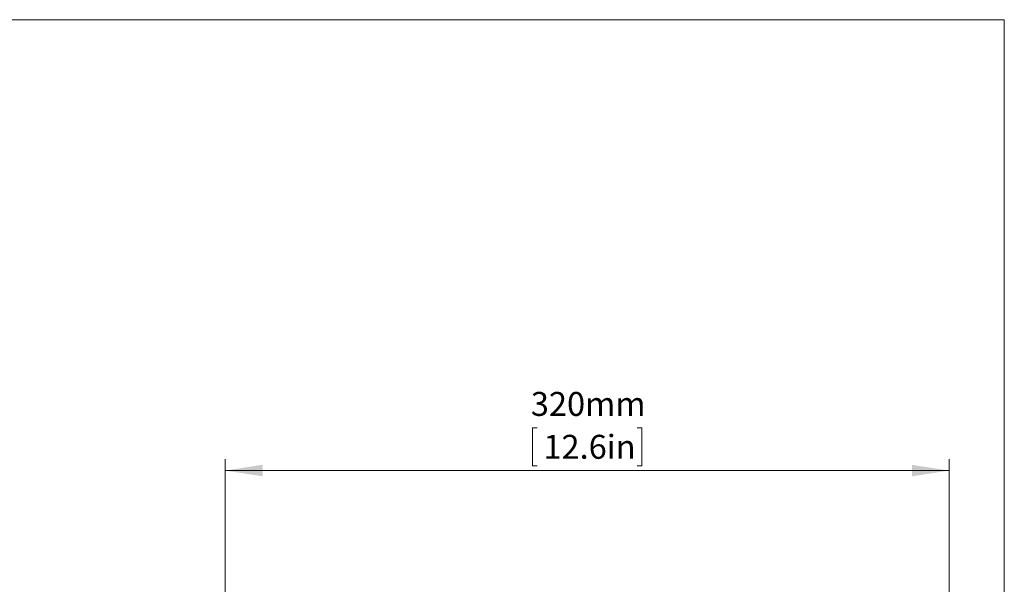
# Model space of a CAD drawing. Units: millimetres. Extents: x 2 to 278, y 1 to 215.
# Drawn here: x 191 to 278, y 165 to 215 of the extents above; entities that cross this region are included whole.
import ezdxf

# ---------------------------------------------------------------- set-up
doc = ezdxf.new("R2010")
doc.units = ezdxf.units.MM
doc.styles.add('SLDTEXTSTYLE0', font='TXT', dxfattribs={"width": 0.75})
doc.dimstyles.new('SLDDIMSTYLE3', dxfattribs={"dimtxt": 2.116667, "dimasz": 3.302, "dimexe": 0, "dimexo": 0.0625, "dimgap": 0.529167, "dimtad": 1, "dimdec": 0, "dimlfac": 5, "dimrnd": 1e-09, "dimzin": 12, "dimdsep": 46, "dimtxsty": 'SLDTEXTSTYLE0', "dimsah": 1, "dimcen": 0.09, "dimadec": 0, "dimazin": 3, "dimtfac": 1, "dimtdec": 0, "dimtofl": 0, "dimtmove": 0, "dimatfit": 3, "dimfxl": 1, "dimfrac": 2, "dimtolj": 1, "dimtzin": 12, "dimarcsym": 0})

# ---------------------------------------------------------------- blocks, each defined once
blk = doc.blocks.new('_D_2')
at = {"color": 7, "linetype": 'Continuous', "lineweight": 0}
for p, q in [((236.671, 178.567), (236.241, 178.567)), ((236.241, 178.567), (236.241, 175.204)), ((245.501, 178.567), (245.93, 178.567)), ((245.93, 178.567), (245.93, 175.204)), ((209.056, 164.035), (209.056, 175.774)), ((236.241, 175.204), (236.671, 175.204)), ((245.93, 175.204), (245.501, 175.204)), ((273.115, 162.182), (273.115, 175.774)), ((209.056, 174.774), (273.115, 174.774)), ((209.056, 162.182), (209.056, 163.035))]:
    blk.add_line(p, q, dxfattribs=at)
for points in [[(209.056, 174.774), (212.358, 174.266), (212.358, 175.282)], [(273.115, 174.774), (269.813, 175.282), (269.813, 174.266)]]:
    blk.add_solid(points, dxfattribs=at)
at = {"color": 7, "linetype": 'Continuous', "lineweight": 0, "char_height": 2.1167, "attachment_point": 1, "style": 'SLDTEXTSTYLE0'}
for s, insert in [('320mm', (236.094, 181.724)), ('12.6in', (237.207, 177.932))]:
    blk.add_mtext(s, dxfattribs=dict(at, insert=insert))

msp = doc.modelspace()

# ---------------------------------------------------------------- linework, layer by layer
at = {"color": 7, "linetype": 'Continuous', "lineweight": 0}
for p in [(1.57935, 214.64538), (277.98921, 0.90316)]:
    msp.add_line(p, (277.98921, 214.64538), dxfattribs=at)

# ---------------------------------------------------------------- dimensions: what is measured, and where the dimension line sits
dim = msp.add_linear_dim(base=(273.11516, 174.7743), p1=(209.05636, 160.18188), p2=(273.11516, 160.18188), dimstyle='SLDDIMSTYLE3', dxfattribs=at)
dim.commit()
dim.dimension.update_dxf_attribs({"geometry": '_D_2', "text_midpoint": (241.08576, 174.7743), "dimtype": 160})

doc.saveas('drawing.dxf')
